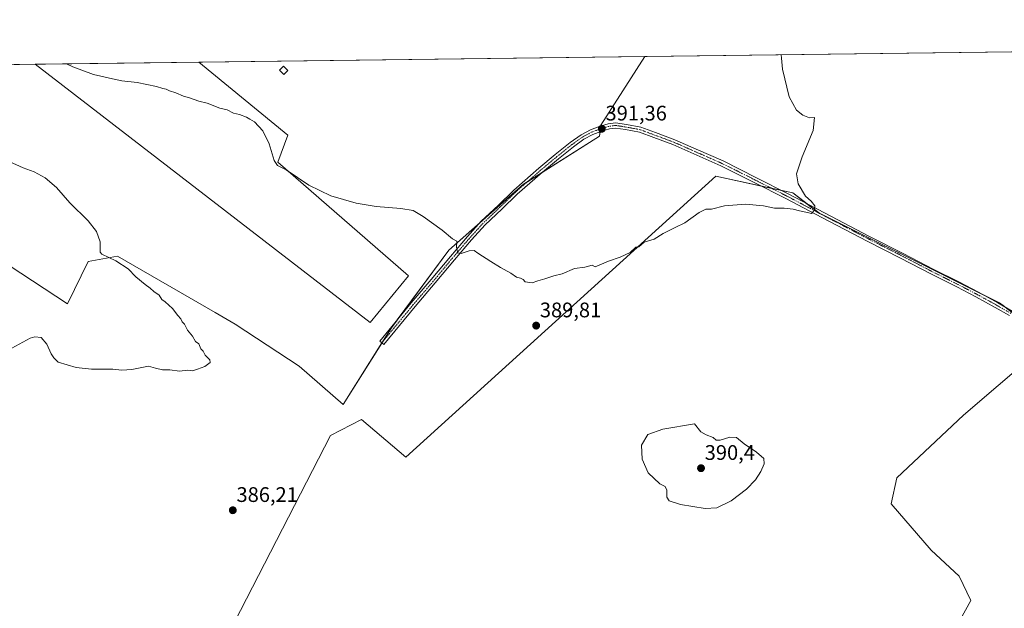
# Model space of a CAD drawing. Units: metres. Extents: x 587489 to 590965, y 4687339 to 4689698.
# Drawn here: x 589269 to 589737, y 4689418 to 4689698 of the extents above; entities that cross this region are included whole.
import ezdxf
from ezdxf.enums import TextEntityAlignment as Align

# ---------------------------------------------------------------- set-up
doc = ezdxf.new("R2010")
doc.units = ezdxf.units.M
doc.header["$MEASUREMENT"] = 0
doc.linetypes.add('TRAZO_Y_PUNTO', pattern=[1, 0.5, -0.25, 0, -0.25])
for name, color, linetype, lineweight in [('Camino', 19, 'Continuous', 0), ('Camino Cxs', 19, 'Continuous', 0), ('Camino eje', 39, 'TRAZO_Y_PUNTO', 13), ('Carátula', 7, 'Continuous', 5), ('Comarca CxS', 133, 'Continuous', 0), ('Comunidad Autónoma CxS', 142, 'Continuous', 0), ('Cultivos herbáceos CxS', 92, 'Continuous', 0), ('Cultivos leñosos', 92, 'Continuous', 0), ('Cultivos leñosos CxS', 92, 'Continuous', 0), ('Curva de nivel normal', 36, 'Continuous', 0), ('Edificación ligera', 1, 'Continuous', 0), ('Edificación ligera Cxs', 1, 'Continuous', 0), ('Municipio CxS', 142, 'Continuous', 0), ('Provincia CxS', 1, 'Continuous', 0), ('Punto de cota en terreno', 7, 'Continuous', 0), ('Rótulo de punto de cota en terreno', 19, 'Continuous', 0)]:
    doc.layers.add(name, color=color, linetype=linetype, lineweight=lineweight)
doc.styles.add('Arial', font='txt', dxfattribs={"height": 0.2})

# ---------------------------------------------------------------- blocks, each defined once
blk = doc.blocks.new('*U162')
at = {"layer": 'Cultivos leñosos CxS', "color": 92, "linetype": 'Continuous', "lineweight": 0}
for points in [[(589825.43, 4689184.43, 389.5), (589716.14, 4689236.89, 389.02), (589722.49, 4689262.04, 388.68), (589731.2, 4689284.09, 388.65), (589748.36, 4689314.16, 388.88), (589722.42, 4689339.23, 389.41), (589718.95, 4689334.54, 389.1), (589682.53, 4689372.99, 389.58), (589688.35, 4689384.63, 389.77), (589696.29, 4689393.1, 390), (589706.34, 4689402.09, 390.03), (589715.34, 4689411.62, 390.08), (589721.16, 4689422.2, 389.83), (589715.71, 4689433.76, 389.62), (589702.39, 4689446.07, 389.55), (589683.42, 4689468.11, 389.54), (589685.99, 4689480.42, 389.21), (589717.79, 4689510.15, 387.95), (589750.72, 4689538.35, 387.45)], [(589762.84, 4689541.99, 387.13), (589734.8, 4689563.59, 387.71), (589707.82, 4689576.98, 388.42), (589664.15, 4689598.64, 389.47), (589649.47, 4689605.93, 389.79), (589636.67, 4689615.69, 390.19), (589599.99, 4689623.62, 390.75), (589452.66, 4689490.32, 385.75), (589431.62, 4689508.18, 385.76), (589416.95, 4689500.53, 385.44), (589362.74, 4689395.3, 389.96)], [(589231.18, 4689602.7, 381.56), (589291.84, 4689563.11, 384.23), (589301.71, 4689583.13, 384.09), (589315.67, 4689585.7, 385.13), (589362.13, 4689558.87, 385.47), (589371.62, 4689553.4, 385.46), (589402.05, 4689533.5, 385.68), (589422.92, 4689515.2, 385.73), (589445.84, 4689551.63, 387.13), (589473.13, 4689588.46, 389.57), (589508.6, 4689619.83, 390.74), (589544.77, 4689642.61, 391.1), (589545.35, 4689647.85, 391.3), (589566.23, 4689680.49, 392.17), (590910.8, 4689697.65, 374.76)]]:
    blk.add_polyline3d(points, dxfattribs=at)
blk.add_polyline3d([(589454, 4689576.41, 388.17), (589435.76, 4689554.17, 386.74), (589276.62, 4689676.79, 388.98), (589354.39, 4689677.78, 391.16), (589396.61, 4689643.16, 390.92), (589391.93, 4689630.28, 389.98), (589454, 4689576.41, 388.17)], close=True, dxfattribs=at)
blk = doc.blocks.new('*U183')
at = {"layer": 'Curva de nivel normal', "color": 36, "linetype": 'Continuous', "lineweight": 0}
blk.add_polyline3d([(589264.22, 4689630.6, 385), (589270.86, 4689627.59, 385), (589276.03, 4689625.71, 385), (589281.34, 4689622.88, 385), (589286.71, 4689618.26, 385), (589293.06, 4689610.98, 385), (589301.66, 4689602.5, 385), (589305.67, 4689597.46, 385), (589307.44, 4689592.47, 385), (589307.47, 4689589.37, 385), (589307.36, 4689587.53, 385), (589308.17, 4689586.58, 385), (589314.89, 4689583.52, 385), (589320.8, 4689579.6, 385), (589324.46, 4689575.91, 385), (589328.8, 4689572.25, 385), (589331.25, 4689570.56, 385), (589332.98, 4689568.87, 385), (589335.42, 4689567.22, 385), (589336.8, 4689565.14, 385), (589338.26, 4689564, 385), (589340.01, 4689562.42, 385), (589341.8, 4689560.88, 385), (589344.4, 4689557.48, 385), (589345.78, 4689555.86, 385), (589346.44, 4689554.52, 385), (589347.59, 4689553.34, 385), (589348.88, 4689550.62, 385), (589351.31, 4689547.72, 385), (589352.79, 4689545.2, 385), (589354.36, 4689544.11, 385), (589355.29, 4689541.7, 385), (589356.42, 4689540.5, 385), (589357.29, 4689538.71, 385), (589359.55, 4689536.5, 385), (589359.72, 4689535.15, 385), (589357.17, 4689533.22, 385), (589353.69, 4689532.03, 385), (589351.36, 4689531.25, 385), (589349.03, 4689531.63, 385), (589345.14, 4689531.09, 385), (589340.5, 4689531.78, 385), (589337.14, 4689531.72, 385), (589333.81, 4689532.49, 385), (589330.48, 4689533.38, 385), (589322.48, 4689531.9, 385), (589317.7, 4689531.59, 385), (589313.44, 4689532.07, 385), (589303.3, 4689532.01, 385), (589296.1, 4689532.83, 385), (589287.42, 4689535.33, 385), (589285.4, 4689537.48, 385), (589284.2, 4689539.28, 385), (589282.16, 4689543.84, 385), (589279.43, 4689547, 385), (589276.44, 4689547.4, 385), (589274.1, 4689546.74, 385), (589263.65, 4689541.07, 385)], dxfattribs=at)
blk = doc.blocks.new('*U185')
at = {"layer": 'Curva de nivel normal', "color": 36, "linetype": 'Continuous', "lineweight": 0}
for points in [[(589291.46, 4689676.98, 390), (589294.52, 4689675.57, 390), (589304.22, 4689672.01, 390), (589313.37, 4689669.92, 390), (589317.76, 4689668.98, 390), (589325.05, 4689668.11, 390), (589334.24, 4689666.3, 390), (589337.2, 4689665.26, 390), (589338.85, 4689664.91, 390), (589340.42, 4689664.15, 390), (589343.47, 4689663.2, 390), (589347, 4689661.73, 390), (589349.86, 4689660.92, 390), (589354.36, 4689659.33, 390), (589358.28, 4689658.3, 390), (589364.38, 4689656.01, 390), (589367.72, 4689655.11, 390), (589370.84, 4689653.54, 390), (589373.67, 4689652.96, 390), (589377.01, 4689651.72, 390), (589378.59, 4689650.66, 390), (589380.8, 4689649.54, 390), (589384.77, 4689645.18, 390), (589387.81, 4689639.07, 390), (589390.06, 4689631.06, 390), (589391.64, 4689628.73, 390), (589395.89, 4689626.67, 390), (589406.62, 4689619.34, 390), (589417.06, 4689614.3, 390), (589429.09, 4689610.85, 390), (589438.54, 4689609.3, 390), (589450.41, 4689608.35, 390), (589456.14, 4689607.29, 390), (589460.95, 4689604.56, 390), (589469.91, 4689598, 390), (589474.89, 4689593.98, 390), (589476.95, 4689592.85, 390), (589476.82, 4689589.72, 390), (589477.38, 4689587.3, 390), (589479.08, 4689586.97, 390), (589482.85, 4689588.26, 390), (589485.26, 4689588.4, 390), (589486.96, 4689587.13, 390), (589493.04, 4689583.15, 390), (589497.72, 4689580.37, 390), (589502.66, 4689577.69, 390), (589505.33, 4689575.77, 390), (589507.2, 4689575.31, 390), (589508.45, 4689574.56, 390), (589509.39, 4689573.5, 390), (589512.75, 4689572.98, 390), (589515.37, 4689573.95, 390), (589518.75, 4689574.85, 390), (589523.03, 4689576.3, 390), (589527.04, 4689577.23, 390), (589532.93, 4689579.88, 390), (589537.84, 4689580.5, 390), (589541.23, 4689581.35, 390), (589542.77, 4689580.63, 390), (589548.99, 4689583.34, 390), (589554.65, 4689585.14, 390), (589559.32, 4689587.44, 390), (589562.1, 4689589.95, 390), (589563.43, 4689590.09, 390), (589565.99, 4689592.26, 390), (589570.81, 4689593.8, 390), (589574.95, 4689596.45, 390), (589580.64, 4689599.3, 390), (589585.31, 4689601.48, 390), (589592.14, 4689606.4, 390), (589595.31, 4689607.98, 390), (589597.98, 4689607.98, 390), (589604.2, 4689609.64, 390), (589614.18, 4689610.42, 390), (589622.63, 4689609.54, 390), (589627.93, 4689608.42, 390), (589632.57, 4689608.47, 390), (589636.84, 4689608, 390), (589639.81, 4689607.16, 390), (589643.65, 4689606.4, 390), (589645.44, 4689605.9, 390), (589646.99, 4689607.46, 390), (589647.1, 4689609.64, 390), (589645.3, 4689611.75, 390), (589642.7, 4689614.24, 390), (589639.24, 4689620.04, 390), (589638.45, 4689624.75, 390), (589641.08, 4689632.87, 390), (589646.34, 4689645.42, 390), (589646.94, 4689651.58, 390), (589644.59, 4689651.29, 390), (589641.42, 4689652.61, 390), (589638.44, 4689655.08, 390), (589634.89, 4689661.34, 390), (589631.68, 4689674.46, 390), (589631.31, 4689679.76, 390), (589631.04, 4689681.32, 390)], [(589291.46, 4689676.98, 390)]]:
    blk.add_polyline3d(points, dxfattribs=at)
blk = doc.blocks.new('5PATER')
at = {"layer": 'Carátula', "linetype": 'Continuous', "lineweight": 5}
h = blk.add_hatch(color=250, dxfattribs=at)
edge = h.paths.add_edge_path()
edge.add_ellipse((0, 0.01), major_axis=(-1.33, -1.34), ratio=0.999422, start_angle=0, end_angle=360)

msp = doc.modelspace()

# ---------------------------------------------------------------- linework, layer by layer
at = {"layer": 'Camino', "color": 19, "linetype": 'Continuous', "lineweight": 0}
msp.add_polyline3d([(589739.66, 4689557.46, 387.48), (589732.81, 4689561.36, 387.66), (589723.63, 4689566.42, 387.98), (589714.65, 4689571.07, 388.2), (589702.17, 4689577.31, 388.54), (589687.87, 4689584.72, 388.85), (589672, 4689592.77, 389.21), (589650.5, 4689603.99, 389.78), (589633.26, 4689613.09, 390.3), (589618.24, 4689620.7, 390.54), (589602.4, 4689628.63, 390.98), (589589.62, 4689634.22, 391.15), (589579.6, 4689638.65, 391.31), (589570.54, 4689642.03, 391.4), (589563.76, 4689644.53, 391.4), (589557.11, 4689645.78, 391.37), (589552.33, 4689646.49, 391.34), (589549.44, 4689646.1, 391.27), (589545.44, 4689644.87, 391.18), (589541.53, 4689643.43, 391.22), (589537.34, 4689641.18, 391.14), (589532.35, 4689637.65, 391.08), (589525.3, 4689631.97, 390.94), (589517.59, 4689625.52, 390.83), (589505.67, 4689615.18, 390.74), (589498.28, 4689608.01, 390.7), (589490.37, 4689600.52, 390.53), (589483.85, 4689593.37, 390.24), (589475.83, 4689583.97, 389.75), (589466.73, 4689572.97, 388.97), (589457.2, 4689561.85, 388.01), (589442.29, 4689543.77, 386.77), (589440.36, 4689545.36, 386.76), (589455.29, 4689563.46, 387.94), (589464.81, 4689574.58, 388.85), (589473.92, 4689585.58, 389.67), (589481.98, 4689595.02, 390.26), (589488.59, 4689602.27, 390.53), (589496.55, 4689609.81, 390.69), (589503.98, 4689617.03, 390.69), (589515.97, 4689627.43, 390.81), (589523.72, 4689633.9, 390.89), (589530.85, 4689639.65, 391.09), (589536.02, 4689643.31, 391.24), (589540.5, 4689645.72, 391.25), (589544.64, 4689647.24, 391.27), (589548.9, 4689648.55, 391.38), (589552.35, 4689649.01, 391.43), (589557.52, 4689648.24, 391.48), (589564.42, 4689646.95, 391.4), (589571.4, 4689644.37, 391.47), (589580.54, 4689640.97, 391.29), (589590.63, 4689636.51, 391.13), (589603.46, 4689630.89, 390.91), (589619.37, 4689622.94, 390.59), (589634.41, 4689615.31, 390.26), (589651.67, 4689606.21, 389.73), (589673.14, 4689594.99, 389.26), (589689.02, 4689586.95, 388.84), (589703.3, 4689579.54, 388.58), (589715.79, 4689573.3, 388.32), (589724.81, 4689568.63, 388.05), (589734.04, 4689563.54, 387.75), (589740.94, 4689559.61, 387.5)], dxfattribs=at)
at = {"layer": 'Camino Cxs', "color": 19, "linetype": 'Continuous', "lineweight": 0}
msp.add_polyline3d([(589739.66, 4689557.46, 387.48), (589732.81, 4689561.36, 387.66), (589723.63, 4689566.42, 387.98), (589714.65, 4689571.07, 388.2), (589702.17, 4689577.31, 388.54), (589687.87, 4689584.72, 388.85), (589672, 4689592.77, 389.21), (589650.5, 4689603.99, 389.78), (589633.26, 4689613.09, 390.3), (589618.24, 4689620.7, 390.54), (589602.4, 4689628.63, 390.98), (589589.62, 4689634.22, 391.15), (589579.6, 4689638.65, 391.31), (589570.54, 4689642.03, 391.4), (589563.76, 4689644.53, 391.4), (589557.11, 4689645.78, 391.37), (589552.33, 4689646.49, 391.34), (589549.44, 4689646.1, 391.27), (589545.44, 4689644.87, 391.18), (589541.53, 4689643.43, 391.22), (589537.34, 4689641.18, 391.14), (589532.35, 4689637.65, 391.08), (589525.3, 4689631.97, 390.94), (589517.59, 4689625.52, 390.83), (589505.67, 4689615.18, 390.74), (589498.28, 4689608.01, 390.7), (589490.37, 4689600.52, 390.53), (589483.85, 4689593.37, 390.24), (589475.83, 4689583.97, 389.75), (589466.73, 4689572.97, 388.97), (589457.2, 4689561.85, 388.01), (589442.29, 4689543.77, 386.77), (589440.36, 4689545.36, 386.76), (589455.29, 4689563.46, 387.94), (589464.81, 4689574.58, 388.85), (589473.92, 4689585.58, 389.67), (589481.98, 4689595.02, 390.26), (589488.59, 4689602.27, 390.53), (589496.55, 4689609.81, 390.69), (589503.98, 4689617.03, 390.69), (589515.97, 4689627.43, 390.81), (589523.72, 4689633.9, 390.89), (589530.85, 4689639.65, 391.09), (589536.02, 4689643.31, 391.24), (589540.5, 4689645.72, 391.25), (589544.64, 4689647.24, 391.27), (589548.9, 4689648.55, 391.38), (589552.35, 4689649.01, 391.43), (589557.52, 4689648.24, 391.48), (589564.42, 4689646.95, 391.4), (589571.4, 4689644.37, 391.47), (589580.54, 4689640.97, 391.29), (589590.63, 4689636.51, 391.13), (589603.46, 4689630.89, 390.91), (589619.37, 4689622.94, 390.59), (589634.41, 4689615.31, 390.26), (589651.67, 4689606.21, 389.73), (589673.14, 4689594.99, 389.26), (589689.02, 4689586.95, 388.84), (589703.3, 4689579.54, 388.58), (589715.79, 4689573.3, 388.32), (589724.81, 4689568.63, 388.05), (589734.04, 4689563.54, 387.75), (589740.94, 4689559.61, 387.5)], dxfattribs=at)
at = {"layer": 'Camino eje', "color": 39, "linetype": 'TRAZO_Y_PUNTO', "lineweight": 13}
msp.add_polyline3d([(589740.3, 4689558.53, 387.56), (589733.42, 4689562.45, 387.71), (589724.22, 4689567.53, 388.02), (589715.22, 4689572.18, 388.27), (589702.73, 4689578.43, 388.6), (589688.45, 4689585.84, 388.85), (589672.57, 4689593.88, 389.26), (589651.09, 4689605.1, 389.77), (589633.83, 4689614.2, 390.3), (589618.81, 4689621.82, 390.58), (589602.93, 4689629.76, 390.94), (589590.13, 4689635.37, 391.15), (589580.07, 4689639.81, 391.3), (589570.97, 4689643.2, 391.48), (589564.09, 4689645.74, 391.41), (589557.32, 4689647.01, 391.43), (589552.34, 4689647.75, 391.4), (589549.17, 4689647.33, 391.33), (589545.04, 4689646.06, 391.23), (589541.02, 4689644.57, 391.24), (589536.68, 4689642.25, 391.21), (589531.6, 4689638.65, 391.14), (589524.51, 4689632.93, 390.93), (589516.78, 4689626.48, 390.83), (589504.82, 4689616.1, 390.72), (589497.42, 4689608.91, 390.71), (589489.48, 4689601.39, 390.54), (589482.92, 4689594.2, 390.26), (589474.87, 4689584.78, 389.72), (589465.77, 4689573.77, 388.94), (589456.25, 4689562.66, 388.01), (589441.32, 4689544.56, 386.77)], dxfattribs=at)
at = {"layer": 'Comarca CxS', "color": 133, "linetype": 'Continuous', "lineweight": 0}
msp.add_polyline3d([(590826.8, 4687383.06, 397.25), (589063.08, 4687360.57, 302.58), (589056.9, 4687371.89, 302.71), (589048.46, 4687387.37, 303.78), (589040.77, 4687401.47, 303.56), (589039.9, 4687402.94, 303.36), (589030.15, 4687419.41, 303.03), (589029.17, 4687421.07, 302.95), (589023.55, 4687430.57, 302.52), (589019.12, 4687438.05, 302.41), (589005, 4687416.79, 300.43), (589000.76, 4687410.39, 296.79), (588999.25, 4687408.19, 296.2), (588997.55, 4687405.74, 295.34), (588994.48, 4687400.3, 293.72), (588974.87, 4687369.24, 293.34), (588973.7, 4687367.75, 293.24), (588973.05, 4687366.93, 293.11), (588969.68, 4687362.55, 292.32), (588968.49, 4687361.05, 292.08), (588969.21, 4687359.37, 292.06), (587532.36, 4687341.05, 318.28), (587503.51, 4689654.16, 301.24), (590935.09, 4689697.96, 374.61)], dxfattribs=at)
msp.add_polyline3d([(590826.8, 4687383.06, 397.25), (589063.08, 4687360.57, 302.58), (589056.9, 4687371.89, 302.71), (589048.46, 4687387.37, 303.78), (589040.77, 4687401.47, 303.56), (589039.9, 4687402.94, 303.36), (589030.15, 4687419.41, 303.03), (589029.17, 4687421.07, 302.95), (589023.55, 4687430.57, 302.52), (589019.12, 4687438.05, 302.41), (589005, 4687416.79, 300.43), (589000.76, 4687410.39, 296.79), (588999.25, 4687408.19, 296.2), (588997.55, 4687405.74, 295.34), (588994.48, 4687400.3, 293.72), (588974.87, 4687369.24, 293.34), (588973.7, 4687367.75, 293.24), (588973.05, 4687366.93, 293.11), (588969.68, 4687362.55, 292.32), (588968.49, 4687361.05, 292.08), (588969.21, 4687359.37, 292.06), (587532.36, 4687341.05, 318.28), (587503.51, 4689654.16, 301.24), (590935.09, 4689697.96, 374.61)], dxfattribs=at)
at = {"layer": 'Comunidad Autónoma CxS', "color": 142, "linetype": 'Continuous', "lineweight": 0}
msp.add_polyline3d([(588969.21, 4687359.37, 292.06), (587532.36, 4687341.05, 318.28), (587503.51, 4689654.16, 301.24), (590935.09, 4689697.96, 374.61), (590964.14, 4687459.41, 407.85), (590965.11, 4687384.82, 402.61), (590826.8, 4687383.06, 397.25), (589063.08, 4687360.57, 302.58), (588969.21, 4687359.37, 292.06)], close=True, dxfattribs=at)
msp.add_polyline3d([(588969.21, 4687359.37, 292.06), (587532.36, 4687341.05, 318.28), (587503.51, 4689654.16, 301.24), (590935.09, 4689697.96, 374.61), (590964.14, 4687459.41, 407.85), (590965.11, 4687384.82, 402.61), (590826.8, 4687383.06, 397.25), (589063.08, 4687360.57, 302.58), (588969.21, 4687359.37, 292.06)], close=True, dxfattribs=at)
at = {"layer": 'Cultivos herbáceos CxS', "color": 92, "linetype": 'Continuous', "lineweight": 0}
msp.add_polyline3d([(589196.05, 4689630.22, 381.45), (589217.76, 4689654.77, 384.53), (589236.17, 4689676.28, 387.39), (589276.62, 4689676.79, 388.98), (589435.76, 4689554.17, 386.74), (589454, 4689576.41, 388.17), (589391.93, 4689630.28, 389.98), (589396.61, 4689643.16, 390.92), (589354.39, 4689677.78, 391.16), (589566.23, 4689680.49, 392.17), (589545.35, 4689647.85, 391.3), (589544.77, 4689642.61, 391.1), (589508.6, 4689619.83, 390.74), (589473.13, 4689588.46, 389.57), (589445.84, 4689551.63, 387.13), (589422.92, 4689515.2, 385.73), (589402.05, 4689533.5, 385.68), (589371.62, 4689553.4, 385.46), (589362.13, 4689558.87, 385.47), (589315.67, 4689585.7, 385.13), (589301.71, 4689583.13, 384.09), (589291.84, 4689563.11, 384.23), (589231.18, 4689602.7, 381.56), (589196.05, 4689630.22, 381.45)], close=True, dxfattribs=at)
for points in [[(589566.23, 4689680.49, 392.17), (589545.35, 4689647.85, 391.3), (589545.31, 4689647.45, 391.28), (589545.16, 4689646.09, 391.23), (589545, 4689644.71, 391.18), (589544.77, 4689642.61, 391.1), (589517.47, 4689625.42, 390.83), (589510.51, 4689621.04, 390.76), (589508.6, 4689619.83, 390.74), (589487.93, 4689601.55, 390.51), (589473.13, 4689588.46, 389.57), (589448.64, 4689555.4, 387.32), (589445.84, 4689551.63, 387.13), (589441.64, 4689544.95, 386.8), (589441.37, 4689544.52, 386.78), (589422.92, 4689515.2, 385.73), (589402.05, 4689533.5, 385.68), (589371.61, 4689553.4, 385.46), (589362.13, 4689558.87, 385.47), (589315.67, 4689585.7, 385.13), (589301.71, 4689583.13, 384.09), (589291.84, 4689563.12, 384.23), (589231.18, 4689602.7, 381.56), (589196.05, 4689630.22, 381.45)], [(589354.39, 4689677.78, 391.16), (589566.23, 4689680.49, 392.17)], [(589236.17, 4689676.28, 387.39), (589276.62, 4689676.79, 388.98)], [(589276.62, 4689676.79, 388.98), (589435.76, 4689554.17, 386.74), (589454, 4689576.41, 388.17), (589391.93, 4689630.28, 389.98), (589396.61, 4689643.16, 390.92), (589354.39, 4689677.78, 391.16)], [(589362.74, 4689395.3, 389.96), (589416.95, 4689500.53, 385.44), (589431.62, 4689508.18, 385.76), (589452.66, 4689490.32, 385.75), (589599.99, 4689623.62, 390.75), (589636.67, 4689615.69, 390.19), (589649.47, 4689605.93, 389.79), (589664.15, 4689598.64, 389.47), (589707.82, 4689576.98, 388.42), (589734.8, 4689563.59, 387.71), (589762.84, 4689541.99, 387.13)], [(589737.24, 4689561.72, 387.56), (589734.8, 4689563.59, 387.71), (589726.22, 4689567.85, 387.99), (589707.82, 4689576.98, 388.42), (589664.15, 4689598.64, 389.47), (589650.22, 4689605.56, 389.77), (589649.47, 4689605.93, 389.79), (589649.37, 4689606, 389.79), (589643.34, 4689610.6, 390.04), (589636.67, 4689615.69, 390.19), (589631.44, 4689616.82, 390.3), (589626.62, 4689617.86, 390.48), (589621.8, 4689618.9, 390.58), (589599.99, 4689623.62, 390.75), (589452.66, 4689490.32, 385.75), (589431.62, 4689508.18, 385.76), (589416.95, 4689500.53, 385.44), (589362.74, 4689395.3, 389.96)], [(589750.72, 4689538.35, 387.45), (589717.79, 4689510.15, 387.95), (589685.99, 4689480.42, 389.21), (589683.42, 4689468.11, 389.54), (589702.39, 4689446.07, 389.55), (589715.71, 4689433.76, 389.62), (589721.16, 4689422.2, 389.83), (589715.34, 4689411.62, 390.08), (589706.34, 4689402.09, 390.03), (589696.29, 4689393.1, 390), (589688.35, 4689384.63, 389.77), (589682.53, 4689372.99, 389.58), (589718.95, 4689334.54, 389.1), (589722.42, 4689339.23, 389.41), (589748.36, 4689314.16, 388.88), (589731.2, 4689284.09, 388.65), (589722.49, 4689262.04, 388.68), (589716.14, 4689236.89, 389.02), (589825.43, 4689184.43, 389.5)], [(589825.43, 4689184.43, 389.5), (589716.14, 4689236.89, 389.02), (589722.49, 4689262.04, 388.68), (589731.2, 4689284.09, 388.65), (589748.35, 4689314.16, 388.88), (589722.42, 4689339.23, 389.41), (589718.95, 4689334.55, 389.1), (589682.53, 4689372.99, 389.58), (589688.35, 4689384.63, 389.77), (589696.29, 4689393.1, 390), (589706.34, 4689402.09, 390.03), (589715.34, 4689411.62, 390.08), (589721.16, 4689422.2, 389.83), (589715.71, 4689433.76, 389.62), (589702.39, 4689446.07, 389.55), (589683.42, 4689468.11, 389.54), (589685.99, 4689480.42, 389.21), (589717.79, 4689510.16, 387.95), (589750.72, 4689538.35, 387.45)]]:
    msp.add_polyline3d(points, dxfattribs=at)
at = {"layer": 'Cultivos leñosos', "color": 92, "linetype": 'Continuous', "lineweight": 0}
for points in [[(589566.23, 4689680.49, 392.17), (589928.51, 4689685.11, 383.21), (589931.44, 4689685.15, 383.24), (589934.37, 4689685.19, 383.15), (590061.58, 4689686.81, 382.02), (590063.11, 4689686.83, 381.99), (590064.64, 4689686.85, 381.96), (590909.52, 4689697.63, 374.7), (590910.8, 4689697.65, 374.76)], [(589566.23, 4689680.49, 392.17), (589545.35, 4689647.85, 391.3), (589545.31, 4689647.45, 391.28), (589545.16, 4689646.09, 391.23), (589545, 4689644.71, 391.18), (589544.77, 4689642.61, 391.1), (589517.47, 4689625.42, 390.83), (589510.51, 4689621.04, 390.76), (589508.6, 4689619.83, 390.74), (589487.93, 4689601.55, 390.51), (589473.13, 4689588.46, 389.57), (589448.64, 4689555.4, 387.32), (589445.84, 4689551.63, 387.13), (589441.64, 4689544.95, 386.8), (589441.37, 4689544.52, 386.78), (589422.92, 4689515.2, 385.73), (589402.05, 4689533.5, 385.68), (589371.61, 4689553.4, 385.46), (589362.13, 4689558.87, 385.47), (589315.67, 4689585.7, 385.13), (589301.71, 4689583.13, 384.09), (589291.84, 4689563.12, 384.23), (589231.18, 4689602.7, 381.56), (589196.05, 4689630.22, 381.45)], [(589276.62, 4689676.79, 388.98), (589354.39, 4689677.78, 391.16)], [(589276.62, 4689676.79, 388.98), (589435.76, 4689554.17, 386.74), (589454, 4689576.41, 388.17), (589391.93, 4689630.28, 389.98), (589396.61, 4689643.16, 390.92), (589354.39, 4689677.78, 391.16)], [(589737.24, 4689561.72, 387.56), (589734.8, 4689563.59, 387.71), (589726.22, 4689567.85, 387.99), (589707.82, 4689576.98, 388.42), (589664.15, 4689598.64, 389.47), (589650.22, 4689605.56, 389.77), (589649.47, 4689605.93, 389.79), (589649.37, 4689606, 389.79), (589643.34, 4689610.6, 390.04), (589636.67, 4689615.69, 390.19), (589631.44, 4689616.82, 390.3), (589626.62, 4689617.86, 390.48), (589621.8, 4689618.9, 390.58), (589599.99, 4689623.62, 390.75), (589452.66, 4689490.32, 385.75), (589431.62, 4689508.18, 385.76), (589416.95, 4689500.53, 385.44), (589362.74, 4689395.3, 389.96)], [(589825.43, 4689184.43, 389.5), (589716.14, 4689236.89, 389.02), (589722.49, 4689262.04, 388.68), (589731.2, 4689284.09, 388.65), (589748.35, 4689314.16, 388.88), (589722.42, 4689339.23, 389.41), (589718.95, 4689334.55, 389.1), (589682.53, 4689372.99, 389.58), (589688.35, 4689384.63, 389.77), (589696.29, 4689393.1, 390), (589706.34, 4689402.09, 390.03), (589715.34, 4689411.62, 390.08), (589721.16, 4689422.2, 389.83), (589715.71, 4689433.76, 389.62), (589702.39, 4689446.07, 389.55), (589683.42, 4689468.11, 389.54), (589685.99, 4689480.42, 389.21), (589717.79, 4689510.16, 387.95), (589750.72, 4689538.35, 387.45)]]:
    msp.add_polyline3d(points, dxfattribs=at)
at = {"layer": 'Curva de nivel normal', "color": 36, "linetype": 'Continuous', "lineweight": 0}
msp.add_polyline3d([(589595.03, 4689465.93, 390), (589600.52, 4689466.25, 390), (589607.36, 4689469.5, 390), (589614.6, 4689475.04, 390), (589618.83, 4689479.46, 390), (589621.42, 4689483.46, 390), (589623.02, 4689487.12, 390), (589622.78, 4689489.59, 390), (589619.43, 4689492.57, 390), (589613.48, 4689496.62, 390), (589609.94, 4689499.53, 390), (589606.74, 4689499.72, 390), (589602.1, 4689498.26, 390), (589600.15, 4689498.35, 390), (589598.72, 4689499.52, 390), (589595.38, 4689500.85, 390), (589592.94, 4689502.24, 390), (589589.87, 4689506.01, 390), (589574.82, 4689503.6, 390), (589567.79, 4689500.97, 390), (589564.74, 4689496, 390), (589565, 4689489.34, 390), (589567.86, 4689482.86, 390), (589573.4, 4689477.61, 390), (589575.9, 4689476.38, 390), (589576.75, 4689474.56, 390), (589576.79, 4689471.27, 390), (589577.87, 4689469.43, 390), (589583.31, 4689467.79, 390), (589595.03, 4689465.93, 390)], dxfattribs=at)
at = {"layer": 'Edificación ligera', "color": 1, "linetype": 'Continuous', "lineweight": 0}
msp.add_polyline3d([(589396.66, 4689673.82, 393.49), (589394.76, 4689671.98, 392.75), (589392.6, 4689673.99, 392.85), (589394.55, 4689675.83, 394.42), (589396.66, 4689673.82, 393.49)], dxfattribs=at)
at = {"layer": 'Edificación ligera Cxs', "color": 1, "linetype": 'Continuous', "lineweight": 0}
msp.add_polyline3d([(589396.66, 4689673.82, 393.49), (589394.76, 4689671.98, 392.75), (589392.6, 4689673.99, 392.85), (589394.55, 4689675.83, 394.42), (589396.66, 4689673.82, 393.49)], close=True, dxfattribs=at)
at = {"layer": 'Municipio CxS', "color": 142, "linetype": 'Continuous', "lineweight": 0}
msp.add_polyline3d([(590826.8, 4687383.06, 397.25), (589063.08, 4687360.57, 302.58), (589056.9, 4687371.89, 302.71), (589048.46, 4687387.37, 303.78), (589040.77, 4687401.47, 303.56), (589039.9, 4687402.94, 303.36), (589030.15, 4687419.41, 303.03), (589029.17, 4687421.07, 302.95), (589023.55, 4687430.57, 302.52), (589019.12, 4687438.05, 302.41), (589005, 4687416.79, 300.43), (589000.76, 4687410.39, 296.79), (588999.25, 4687408.19, 296.2), (588997.55, 4687405.74, 295.34), (588994.48, 4687400.3, 293.72), (588974.87, 4687369.24, 293.34), (588973.7, 4687367.75, 293.24), (588973.05, 4687366.93, 293.11), (588969.68, 4687362.55, 292.32), (588968.49, 4687361.05, 292.08), (588969.21, 4687359.37, 292.06), (587532.36, 4687341.05, 318.28), (587503.51, 4689654.16, 301.24), (590935.09, 4689697.96, 374.61)], dxfattribs=at)
msp.add_polyline3d([(590826.8, 4687383.06, 397.25), (589063.08, 4687360.57, 302.58), (589056.9, 4687371.89, 302.71), (589048.46, 4687387.37, 303.78), (589040.77, 4687401.47, 303.56), (589039.9, 4687402.94, 303.36), (589030.15, 4687419.41, 303.03), (589029.17, 4687421.07, 302.95), (589023.55, 4687430.57, 302.52), (589019.12, 4687438.05, 302.41), (589005, 4687416.79, 300.43), (589000.76, 4687410.39, 296.79), (588999.25, 4687408.19, 296.2), (588997.55, 4687405.74, 295.34), (588994.48, 4687400.3, 293.72), (588974.87, 4687369.24, 293.34), (588973.7, 4687367.75, 293.24), (588973.05, 4687366.93, 293.11), (588969.68, 4687362.55, 292.32), (588968.49, 4687361.05, 292.08), (588969.21, 4687359.37, 292.06), (587532.36, 4687341.05, 318.28), (587503.51, 4689654.16, 301.24), (590935.09, 4689697.96, 374.61)], dxfattribs=at)
at = {"layer": 'Provincia CxS', "color": 1, "linetype": 'Continuous', "lineweight": 0}
msp.add_polyline3d([(588969.21, 4687359.37, 292.06), (587532.36, 4687341.05, 318.28), (587503.51, 4689654.16, 301.24), (590935.09, 4689697.96, 374.61), (590964.14, 4687459.41, 407.85), (590965.11, 4687384.82, 402.61), (590826.8, 4687383.06, 397.25), (589063.08, 4687360.57, 302.58), (588969.21, 4687359.37, 292.06)], close=True, dxfattribs=at)
msp.add_polyline3d([(588969.21, 4687359.37, 292.06), (587532.36, 4687341.05, 318.28), (587503.51, 4689654.16, 301.24), (590935.09, 4689697.96, 374.61), (590964.14, 4687459.41, 407.85), (590965.11, 4687384.82, 402.61), (590826.8, 4687383.06, 397.25), (589063.08, 4687360.57, 302.58), (588969.21, 4687359.37, 292.06)], close=True, dxfattribs=at)

# ---------------------------------------------------------------- block references
at = {"layer": 'Cultivos leñosos CxS', "color": 92, "linetype": 'Continuous', "lineweight": 0}
msp.add_blockref('*U162', (0, 0), dxfattribs=at)
at = {"layer": 'Curva de nivel normal', "color": 36, "linetype": 'Continuous', "lineweight": 0}
for name in ['*U183', '*U185']:
    msp.add_blockref(name, (0, 0), dxfattribs=at)
at = {"layer": 'Punto de cota en terreno', "linetype": 'Continuous', "lineweight": 0}
for p in [(589545.86, 4689646.16, 391.36), (589514.66, 4689552.7, 389.81), (589593, 4689485, 390.4), (589370.47, 4689465.03, 386.21)]:
    msp.add_blockref('5PATER', p, dxfattribs=at)

# ---------------------------------------------------------------- texts
at = {"layer": 'Rótulo de punto de cota en terreno', "color": 19, "linetype": 'Continuous', "lineweight": 0, "style": 'Arial'}
for s, p in [('391,36', (589547.62, 4689647.92)), ('389,81', (589516.42, 4689554.46)), ('390,4', (589594.76, 4689486.76)), ('386,21', (589372.23, 4689466.79))]:
    msp.add_text(s, height=7, dxfattribs=at).set_placement(p, align=Align.BOTTOM_LEFT)

doc.saveas('drawing.dxf')
